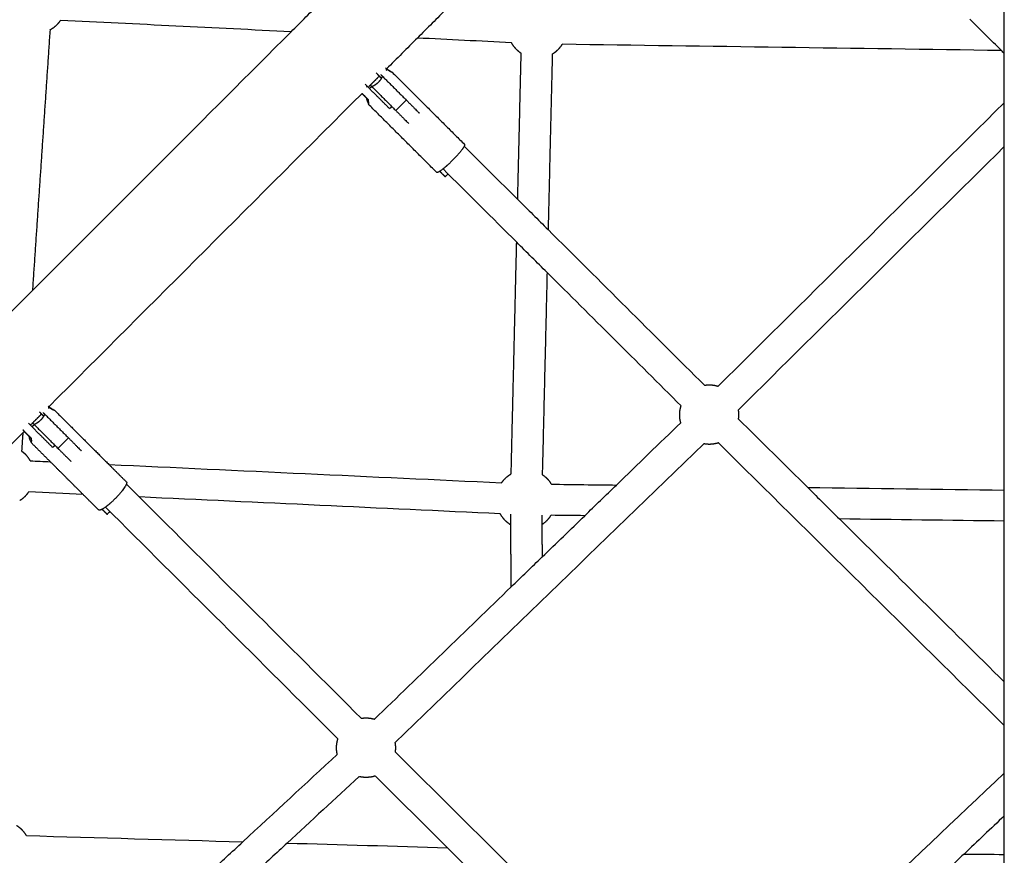
# Model space of a CAD drawing. Units: inches. Extents: x -156 to 156, y -156 to 156.
# Drawn here: x -26 to -1, y 40 to 61 of the extents above; entities that cross this region are included whole.
import ezdxf

# ---------------------------------------------------------------- set-up
doc = ezdxf.new("R2010")
doc.units = ezdxf.units.IN
doc.header["$MEASUREMENT"] = 0
doc.layers.add('Component', color=7, linetype='Continuous', true_color=0x000000)

msp = doc.modelspace()

# ---------------------------------------------------------------- linework, layer by layer
at = {"layer": 'Component', "color": 18, "lineweight": -3, "true_color": 0x000000}
for points, degree in [([(-19.263, 61.144), (-19.013, 61.395), (-18.762, 61.645), (-18.512, 61.896)], 3), ([(-15.312, 61.737), (-15.562, 61.487), (-15.812, 61.236), (-16.063, 60.986)], 3), ([(-1.188, 60.595), (-1.188, 61.151), (-1.188, 61.706)], 2), ([(-1.262, 60.669), (-1.529, 60.935), (-1.797, 61.202), (-2.065, 61.468)], 3), ([(-17.255, 59.794), (-17.141, 59.908), (-17.027, 60.022)], 2), ([(-17.107, 60.101), (-17.041, 60.034), (-16.974, 59.968)], 2), ([(-16.989, 60.059), (-16.969, 60.039), (-16.949, 60.019)], 2), ([(-16.949, 60.019), (-16.647, 59.717), (-16.344, 59.415)], 2), ([(-17.255, 59.794), (-17.273, 59.776), (-17.292, 59.757), (-17.31, 59.739)], 3), ([(-17.214, 59.754), (-17.234, 59.774), (-17.255, 59.794)], 2), ([(-17.214, 59.754), (-16.912, 59.452), (-16.61, 59.149)], 2), ([(-17.303, 59.413), (-17.386, 59.496), (-17.469, 59.579)], 2), ([(-17.305, 59.424), (-17.332, 59.451), (-17.359, 59.478)], 2), ([(-1.188, 58.239), (-1.188, 58.793), (-1.188, 59.347)], 2), ([(-13.52, 56.898), (-13.263, 56.642), (-13.007, 56.387), (-12.75, 56.132)], 3), ([(-12.776, 55.047), (-13.033, 55.302), (-13.289, 55.557), (-13.545, 55.812)], 3), ([(-26.666, 53.741), (-26.384, 54.023), (-26.102, 54.305), (-25.82, 54.588)], 3), ([(-25.816, 51.233), (-25.702, 51.347), (-25.589, 51.46)], 2), ([(-25.64, 51.512), (-25.59, 51.462), (-25.54, 51.412)], 2), ([(-25.55, 51.499), (-25.53, 51.478), (-25.51, 51.458)], 2), ([(-25.51, 51.458), (-25.208, 51.156), (-24.905, 50.854)], 2), ([(-25.816, 51.233), (-25.834, 51.215), (-25.853, 51.196), (-25.871, 51.178)], 3), ([(-25.775, 51.193), (-25.795, 51.213), (-25.816, 51.233)], 2), ([(-25.775, 51.193), (-25.473, 50.891), (-25.171, 50.588)], 2), ([(-26.063, 50.986), (-26.519, 50.53), (-26.975, 50.073), (-27.432, 49.617)], 3), ([(-26.026, 51.022), (-26.042, 51.039), (-26.058, 51.055)], 2), ([(-25.845, 50.833), (-25.938, 50.926), (-26.03, 51.018)], 2), ([(-25.847, 50.844), (-25.884, 50.881), (-25.921, 50.918)], 2), ([(-8.807, 50.705), (-11.413, 48.183), (-14.019, 45.661), (-16.625, 43.139)], 3), ([(-1.188, 43.565), (-3.603, 45.952), (-6.018, 48.34), (-8.433, 50.728)], 3), ([(-24.538, 49.424), (-24.953, 49.838), (-25.367, 50.251)], 2), ([(-23.882, 50.182), (-23.659, 49.96), (-23.437, 49.738)], 2), ([(-23.438, 49.684), (-23.329, 49.575), (-23.22, 49.466), (-23.111, 49.358)], 3), ([(-11.822, 48.883), (-11.554, 49.142), (-11.287, 49.401), (-11.019, 49.66)], 3), ([(-6.17, 49.598), (-5.901, 49.332), (-5.632, 49.066), (-5.363, 48.8)], 3), ([(-1.188, 48.747), (-1.188, 49.14), (-1.188, 49.534)], 2), ([(-13.696, 48.654), (-13.697, 48.787), (-13.698, 48.92)], 2), ([(-12.91, 48.897), (-12.909, 48.778), (-12.909, 48.66)], 2), ([(-13.684, 47.081), (-13.423, 47.333), (-13.163, 47.586), (-12.902, 47.838)], 3), ([(-1.188, 41.277), (-1.188, 42.975), (-1.188, 44.672)], 2), ([(-16.62, 42.89), (-14.078, 40.368), (-11.537, 37.847), (-8.995, 35.325)], 3), ([(-8.635, 35.308), (-6.153, 37.659), (-3.67, 40.01), (-1.188, 42.362)], 3), ([(-21.313, 39.857), (-21.037, 40.111), (-20.762, 40.366), (-20.487, 40.621)], 3), ([(-19.362, 40.589), (-19.638, 40.334), (-19.913, 40.079), (-20.188, 39.824)], 3), ([(-14.483, 39.661), (-14.756, 39.931), (-15.028, 40.202), (-15.301, 40.472)], 3), ([(-2.208, 40.31), (-2.483, 40.05), (-2.757, 39.791), (-3.032, 39.531)], 3), ([(-1.188, 39.513), (-1.188, 39.907), (-1.188, 40.301)], 2)]:
    msp.add_open_spline(points, degree=degree, dxfattribs=at)
at = {"layer": 'Component', "color": 18, "true_color": 0x000000}
for points, weights, knots in [([(-25.374, 61.195), (-25.274, 61.248), (-25.194, 61.328), (-25.145, 61.377), (-25.106, 61.434)], [0.905929376144, 0.941133556717, 1, 0.963328477706, 0.935839827947], [0.9635342, 0.9635342, 0.9635342, 1.1935511, 1.1935511, 1.3368427, 1.3368427, 1.3368427]), ([(-25.374, 61.195), (-25.274, 61.248), (-25.194, 61.328), (-25.145, 61.377), (-25.106, 61.434)], [0.905929376144, 0.941133556717, 1, 0.963328477706, 0.935839827947], [0.9635342, 0.9635342, 0.9635342, 1.1935511, 1.1935511, 1.3368427, 1.3368427, 1.3368427]), ([(-12.644, 60.582), (-12.561, 60.631), (-12.492, 60.699), (-12.434, 60.758), (-12.39, 60.827)], [0.916212056574, 0.949345609394, 1, 0.956523154184, 0.925953647977], [0.9956223, 0.9956223, 0.9956223, 1.1935511, 1.1935511, 1.363434, 1.363434, 1.363434]), ([(-12.644, 60.582), (-12.561, 60.631), (-12.492, 60.699), (-12.434, 60.758), (-12.39, 60.827)], [0.916212056574, 0.949345609394, 1, 0.956523154184, 0.925953647977], [0.9956223, 0.9956223, 0.9956223, 1.1935511, 1.1935511, 1.363434, 1.363434, 1.363434]), ([(-8.447, 52.159), (-8.554, 52.192), (-8.666, 52.191), (-8.724, 52.191), (-8.781, 52.182)], [0.872621716333, 0.853553390595, 0.853553390595, 0.853553390595, 0.858679349297], [1.5661283, 1.5661283, 1.5661283, 1.7903266, 1.7903266, 1.9065687, 1.9065687, 1.9065687]), ([(-8.447, 52.159), (-8.554, 52.192), (-8.666, 52.191), (-8.724, 52.191), (-8.781, 52.182)], [0.872621716333, 0.853553390595, 0.853553390595, 0.853553390595, 0.858679349297], [1.5661283, 1.5661283, 1.5661283, 1.7903266, 1.7903266, 1.9065687, 1.9065687, 1.9065687]), ([(-9.387, 51.239), (-9.415, 51.338), (-9.415, 51.441), (-9.415, 51.557), (-9.38, 51.667)], [0.869508757169, 0.853553390595, 0.853553390595, 0.853553390595, 0.874002456975], [1.5852437, 1.5852437, 1.5852437, 1.7903266, 1.7903266, 2.0225001, 2.0225001, 2.0225001]), ([(-9.387, 51.239), (-9.415, 51.338), (-9.415, 51.441), (-9.415, 51.557), (-9.38, 51.667)], [0.869508757169, 0.853553390595, 0.853553390595, 0.853553390595, 0.874002456975], [1.5852437, 1.5852437, 1.5852437, 1.7903266, 1.7903266, 2.0225001, 2.0225001, 2.0225001]), ([(-7.923, 51.331), (-7.915, 51.386), (-7.915, 51.442), (-7.915, 51.505), (-7.926, 51.567)], [0.858319539012, 0.853553390595, 0.853553390595, 0.853553390595, 0.859535431907], [0.4846874, 0.4846874, 0.4846874, 0.5967755, 0.5967755, 0.7223498, 0.7223498, 0.7223498]), ([(-7.923, 51.331), (-7.915, 51.386), (-7.915, 51.442), (-7.915, 51.505), (-7.926, 51.567)], [0.858319539012, 0.853553390595, 0.853553390595, 0.853553390595, 0.859535431907], [0.4846874, 0.4846874, 0.4846874, 0.5967755, 0.5967755, 0.7223498, 0.7223498, 0.7223498]), ([(-13.927, 49.719), (-13.887, 49.776), (-13.838, 49.826), (-13.769, 49.895), (-13.685, 49.944)], [0.934978621125, 0.962752515734, 1, 0.949126045632, 0.915925147974], [1.0480089, 1.0480089, 1.0480089, 1.1935511, 1.1935511, 1.3923378, 1.3923378, 1.3923378]), ([(-13.927, 49.719), (-13.887, 49.776), (-13.838, 49.826), (-13.769, 49.895), (-13.685, 49.944)], [0.934978621125, 0.962752515734, 1, 0.949126045632, 0.915925147974], [1.0480089, 1.0480089, 1.0480089, 1.1935511, 1.1935511, 1.3923378, 1.3923378, 1.3923378]), ([(-26.143, 49.269), (-26.064, 49.316), (-26, 49.381), (-25.95, 49.43), (-25.911, 49.488)], [0.919677586219, 0.951959001455, 1, 0.962752515735, 0.934978621127], [1.0058339, 1.0058339, 1.0058339, 1.1935511, 1.1935511, 1.3390932, 1.3390932, 1.3390932]), ([(-26.143, 49.269), (-26.064, 49.316), (-26, 49.381), (-25.95, 49.43), (-25.911, 49.488)], [0.919677586219, 0.951959001455, 1, 0.962752515735, 0.934978621127], [1.0058339, 1.0058339, 1.0058339, 1.1935511, 1.1935511, 1.3390932, 1.3390932, 1.3390932]), ([(-12.908, 48.66), (-12.837, 48.706), (-12.777, 48.765), (-12.718, 48.824), (-12.674, 48.894)], [0.924290300695, 0.955333450744, 1, 0.956261046209, 0.925585529574], [1.0190194, 1.0190194, 1.0190194, 1.1935511, 1.1935511, 1.3644582, 1.3644582, 1.3644582]), ([(-12.908, 48.66), (-12.837, 48.706), (-12.777, 48.765), (-12.718, 48.824), (-12.674, 48.894)], [0.924290300695, 0.955333450744, 1, 0.956261046209, 0.925585529574], [1.0190194, 1.0190194, 1.0190194, 1.1935511, 1.1935511, 1.3644582, 1.3644582, 1.3644582]), ([(-17.154, 43.722), (-17.257, 43.752), (-17.363, 43.752), (-17.421, 43.752), (-17.477, 43.743)], [0.870736590255, 0.853553390595, 0.853553390595, 0.853553390595, 0.858588789812], [1.577499, 1.577499, 1.577499, 1.7903266, 1.7903266, 1.9055373, 1.9055373, 1.9055373]), ([(-17.154, 43.722), (-17.257, 43.752), (-17.363, 43.752), (-17.421, 43.752), (-17.477, 43.743)], [0.870736590255, 0.853553390595, 0.853553390595, 0.853553390595, 0.858588789812], [1.577499, 1.577499, 1.577499, 1.7903266, 1.7903266, 1.9055373, 1.9055373, 1.9055373]), ([(-18.093, 42.835), (-18.112, 42.917), (-18.112, 43.001), (-18.112, 43.117), (-18.077, 43.229)], [0.864225313891, 0.853553390595, 0.853553390595, 0.853553390595, 0.874241976302], [1.6226018, 1.6226018, 1.6226018, 1.7903266, 1.7903266, 2.0238558, 2.0238558, 2.0238558]), ([(-18.093, 42.835), (-18.112, 42.917), (-18.112, 43.001), (-18.112, 43.117), (-18.077, 43.229)], [0.864225313891, 0.853553390595, 0.853553390595, 0.853553390595, 0.874241976302], [1.6226018, 1.6226018, 1.6226018, 1.7903266, 1.7903266, 2.0238558, 2.0238558, 2.0238558]), ([(-17.131, 42.288), (-17.243, 42.252), (-17.361, 42.252), (-17.452, 42.251), (-17.541, 42.273)], [0.874591491477, 0.853553390595, 0.853553390595, 0.853553390595, 0.866202499508], [0.3612819, 0.3612819, 0.3612819, 0.5967755, 0.5967755, 0.7793777, 0.7793777, 0.7793777]), ([(-17.131, 42.288), (-17.243, 42.252), (-17.361, 42.252), (-17.452, 42.251), (-17.541, 42.273)], [0.874591491477, 0.853553390595, 0.853553390595, 0.853553390595, 0.866202499508], [0.3612819, 0.3612819, 0.3612819, 0.5967755, 0.5967755, 0.7793777, 0.7793777, 0.7793777])]:
    msp.add_rational_spline(points, weights, degree=2, knots=knots, dxfattribs=at)
for points, degree in [([(-19.263, 61.144), (-21.21, 61.241), (-23.158, 61.337), (-25.106, 61.434)], 3), ([(-19.263, 61.144), (-21.21, 61.241), (-23.158, 61.337), (-25.106, 61.434)], 3), ([(-25.374, 61.195), (-25.597, 57.891), (-25.82, 54.588)], 2), ([(-25.374, 61.195), (-25.597, 57.891), (-25.82, 54.588)], 2), ([(-25.82, 54.588), (-23.634, 56.773), (-21.449, 58.959), (-19.263, 61.144)], 3), ([(-25.82, 54.588), (-23.634, 56.773), (-21.449, 58.959), (-19.263, 61.144)], 3), ([(-16.063, 60.986), (-16.324, 60.725), (-16.584, 60.465), (-16.845, 60.204)], 3), ([(-16.063, 60.986), (-16.324, 60.725), (-16.584, 60.465), (-16.845, 60.204)], 3), ([(-13.68, 60.868), (-14.474, 60.907), (-15.269, 60.947), (-16.063, 60.986)], 3), ([(-13.68, 60.868), (-14.474, 60.907), (-15.269, 60.947), (-16.063, 60.986)], 3), ([(-1.262, 60.669), (-4.971, 60.722), (-8.68, 60.774), (-12.39, 60.827)], 3), ([(-1.262, 60.669), (-4.971, 60.722), (-8.68, 60.774), (-12.39, 60.827)], 3), ([(-1.188, 60.595), (-1.212, 60.62), (-1.237, 60.645), (-1.262, 60.669)], 3), ([(-1.188, 60.595), (-1.212, 60.62), (-1.237, 60.645), (-1.262, 60.669)], 3), ([(-13.52, 56.898), (-13.476, 58.749), (-13.432, 60.601)], 2), ([(-13.52, 56.898), (-13.476, 58.749), (-13.432, 60.601)], 2), ([(-12.644, 60.582), (-12.697, 58.357), (-12.75, 56.132)], 2), ([(-12.644, 60.582), (-12.697, 58.357), (-12.75, 56.132)], 2), ([(-1.188, 59.347), (-1.188, 59.971), (-1.188, 60.595)], 2), ([(-1.188, 59.347), (-1.188, 59.971), (-1.188, 60.595)], 2), ([(-16.844, 60.206), (-16.837, 60.199), (-16.829, 60.191), (-16.822, 60.184)], 3), ([(-16.844, 60.206), (-16.837, 60.199), (-16.829, 60.191), (-16.822, 60.184)], 3), ([(-16.702, 60.12), (-16.701, 60.119), (-16.701, 60.119), (-16.701, 60.118)], 3), ([(-16.702, 60.12), (-16.701, 60.119), (-16.701, 60.119), (-16.701, 60.118)], 3), ([(-16.702, 60.12), (-15.785, 59.206), (-14.869, 58.292)], 2), ([(-16.702, 60.12), (-15.785, 59.206), (-14.869, 58.292)], 2), ([(-17.465, 59.584), (-20.112, 56.937), (-22.759, 54.29), (-25.406, 51.643)], 3), ([(-17.465, 59.584), (-20.112, 56.937), (-22.759, 54.29), (-25.406, 51.643)], 3), ([(-17.359, 59.478), (-17.412, 59.531), (-17.465, 59.584)], 2), ([(-17.359, 59.478), (-17.412, 59.531), (-17.465, 59.584)], 2), ([(-17.3, 59.304), (-17.299, 59.303), (-17.298, 59.303), (-17.298, 59.303)], 3), ([(-17.3, 59.304), (-17.299, 59.303), (-17.298, 59.303), (-17.298, 59.303)], 3), ([(-15.575, 57.584), (-16.437, 58.444), (-17.3, 59.304)], 2), ([(-15.575, 57.584), (-16.437, 58.444), (-17.3, 59.304)], 2), ([(-8.447, 52.159), (-6.027, 54.555), (-3.607, 56.951), (-1.188, 59.347)], 3), ([(-8.447, 52.159), (-6.027, 54.555), (-3.607, 56.951), (-1.188, 59.347)], 3), ([(-14.876, 58.247), (-14.424, 57.797), (-13.972, 57.347), (-13.52, 56.898)], 3), ([(-14.876, 58.247), (-14.424, 57.797), (-13.972, 57.347), (-13.52, 56.898)], 3), ([(-1.187, 58.239), (-3.434, 56.015), (-5.679, 53.791), (-7.926, 51.567)], 3), ([(-1.187, 58.239), (-3.434, 56.015), (-5.679, 53.791), (-7.926, 51.567)], 3), ([(-1.188, 49.534), (-1.188, 53.887), (-1.188, 58.239)], 2), ([(-1.188, 49.534), (-1.188, 53.887), (-1.188, 58.239)], 2), ([(-13.545, 55.812), (-14.168, 56.432), (-14.79, 57.051), (-15.413, 57.671)], 3), ([(-13.545, 55.812), (-14.168, 56.432), (-14.79, 57.051), (-15.413, 57.671)], 3), ([(-12.75, 56.132), (-11.427, 54.816), (-10.105, 53.499), (-8.781, 52.182)], 3), ([(-12.75, 56.132), (-11.427, 54.816), (-10.105, 53.499), (-8.781, 52.182)], 3), ([(-13.686, 49.944), (-13.616, 52.878), (-13.546, 55.813)], 2), ([(-13.686, 49.944), (-13.616, 52.878), (-13.546, 55.813)], 2), ([(-12.776, 55.047), (-12.837, 52.485), (-12.898, 49.924)], 2), ([(-12.776, 55.047), (-12.837, 52.485), (-12.898, 49.924)], 2), ([(-9.38, 51.667), (-10.512, 52.794), (-11.644, 53.92), (-12.776, 55.047)], 3), ([(-9.38, 51.667), (-10.512, 52.794), (-11.644, 53.92), (-12.776, 55.047)], 3), ([(-25.405, 51.645), (-25.392, 51.632), (-25.378, 51.618), (-25.365, 51.605)], 3), ([(-25.405, 51.645), (-25.392, 51.632), (-25.378, 51.618), (-25.365, 51.605)], 3), ([(-25.254, 51.55), (-24.568, 50.866), (-23.882, 50.182)], 2), ([(-25.254, 51.55), (-24.568, 50.866), (-23.882, 50.182)], 2), ([(-11.019, 49.66), (-10.475, 50.186), (-9.931, 50.713), (-9.387, 51.239)], 3), ([(-11.019, 49.66), (-10.475, 50.186), (-9.931, 50.713), (-9.387, 51.239)], 3), ([(-7.923, 51.331), (-7.339, 50.753), (-6.755, 50.176), (-6.17, 49.598)], 3), ([(-7.923, 51.331), (-7.339, 50.753), (-6.755, 50.176), (-6.17, 49.598)], 3), ([(-26.063, 50.986), (-26.079, 50.753), (-26.094, 50.521)], 2), ([(-26.063, 50.986), (-26.079, 50.753), (-26.094, 50.521)], 2), ([(-26.026, 51.023), (-26.038, 51.01), (-26.051, 50.998), (-26.063, 50.986)], 3), ([(-26.026, 51.023), (-26.038, 51.01), (-26.051, 50.998), (-26.063, 50.986)], 3), ([(-25.921, 50.918), (-25.974, 50.97), (-26.026, 51.022)], 2), ([(-25.921, 50.918), (-25.974, 50.97), (-26.026, 51.022)], 2), ([(-25.852, 50.735), (-25.851, 50.734), (-25.85, 50.733), (-25.849, 50.732)], 3), ([(-25.852, 50.735), (-25.851, 50.734), (-25.85, 50.733), (-25.849, 50.732)], 3), ([(-25.367, 50.251), (-25.61, 50.493), (-25.852, 50.735)], 2), ([(-25.367, 50.251), (-25.61, 50.493), (-25.852, 50.735)], 2), ([(-25.874, 50.275), (-25.705, 50.267), (-25.536, 50.259), (-25.367, 50.251)], 3), ([(-25.874, 50.275), (-25.705, 50.267), (-25.536, 50.259), (-25.367, 50.251)], 3), ([(-23.882, 50.182), (-20.563, 50.027), (-17.245, 49.873), (-13.926, 49.719)], 3), ([(-23.882, 50.182), (-20.563, 50.027), (-17.245, 49.873), (-13.926, 49.719)], 3), ([(-12.664, 49.681), (-12.115, 49.674), (-11.567, 49.667), (-11.019, 49.66)], 3), ([(-12.664, 49.681), (-12.115, 49.674), (-11.567, 49.667), (-11.019, 49.66)], 3), ([(-24.538, 49.424), (-24.996, 49.445), (-25.453, 49.467), (-25.91, 49.488)], 3), ([(-24.538, 49.424), (-24.996, 49.445), (-25.453, 49.467), (-25.91, 49.488)], 3), ([(-24.143, 49.03), (-24.341, 49.227), (-24.538, 49.424)], 2), ([(-24.143, 49.03), (-24.341, 49.227), (-24.538, 49.424)], 2), ([(-6.17, 49.598), (-4.509, 49.577), (-2.848, 49.556), (-1.187, 49.534)], 3), ([(-6.17, 49.598), (-4.509, 49.577), (-2.848, 49.556), (-1.187, 49.534)], 3), ([(-23.111, 49.358), (-21.233, 47.486), (-19.355, 45.614), (-17.477, 43.742)], 3), ([(-23.111, 49.358), (-21.233, 47.486), (-19.355, 45.614), (-17.477, 43.742)], 3), ([(-13.963, 48.932), (-17.012, 49.074), (-20.061, 49.216), (-23.11, 49.358)], 3), ([(-13.963, 48.932), (-17.012, 49.074), (-20.061, 49.216), (-23.11, 49.358)], 3), ([(-18.077, 43.229), (-20.041, 45.186), (-22.005, 47.144), (-23.968, 49.101)], 3), ([(-18.077, 43.229), (-20.041, 45.186), (-22.005, 47.144), (-23.968, 49.101)], 3), ([(-12.902, 47.838), (-12.542, 48.186), (-12.182, 48.535), (-11.822, 48.883)], 3), ([(-12.902, 47.838), (-12.542, 48.186), (-12.182, 48.535), (-11.822, 48.883)], 3), ([(-11.822, 48.883), (-12.106, 48.887), (-12.39, 48.89), (-12.674, 48.894)], 3), ([(-11.822, 48.883), (-12.106, 48.887), (-12.39, 48.89), (-12.674, 48.894)], 3), ([(-5.363, 48.8), (-3.971, 47.424), (-2.58, 46.048), (-1.188, 44.672)], 3), ([(-5.363, 48.8), (-3.971, 47.424), (-2.58, 46.048), (-1.188, 44.672)], 3), ([(-1.187, 48.747), (-2.579, 48.765), (-3.971, 48.782), (-5.363, 48.8)], 3), ([(-1.187, 48.747), (-2.579, 48.765), (-3.971, 48.782), (-5.363, 48.8)], 3), ([(-1.188, 44.672), (-1.188, 46.709), (-1.188, 48.747)], 2), ([(-1.188, 44.672), (-1.188, 46.709), (-1.188, 48.747)], 2), ([(-13.684, 47.081), (-13.69, 47.868), (-13.696, 48.654)], 2), ([(-13.684, 47.081), (-13.69, 47.868), (-13.696, 48.654)], 2), ([(-12.909, 48.66), (-12.905, 48.249), (-12.902, 47.838)], 2), ([(-12.909, 48.66), (-12.905, 48.249), (-12.902, 47.838)], 2), ([(-17.155, 43.722), (-15.998, 44.842), (-14.841, 45.962), (-13.684, 47.081)], 3), ([(-17.155, 43.722), (-15.998, 44.842), (-14.841, 45.962), (-13.684, 47.081)], 3), ([(-20.487, 40.621), (-19.689, 41.359), (-18.892, 42.097), (-18.094, 42.835)], 3), ([(-20.487, 40.621), (-19.689, 41.359), (-18.892, 42.097), (-18.094, 42.835)], 3), ([(-17.542, 42.273), (-18.148, 41.712), (-18.755, 41.15), (-19.362, 40.589)], 3), ([(-17.542, 42.273), (-18.148, 41.712), (-18.755, 41.15), (-19.362, 40.589)], 3), ([(-15.301, 40.472), (-15.911, 41.077), (-16.521, 41.683), (-17.131, 42.288)], 3), ([(-15.301, 40.472), (-15.911, 41.077), (-16.521, 41.683), (-17.131, 42.288)], 3), ([(-1.188, 41.277), (-1.528, 40.955), (-1.868, 40.633), (-2.208, 40.31)], 3), ([(-1.188, 41.277), (-1.528, 40.955), (-1.868, 40.633), (-2.208, 40.31)], 3), ([(-1.188, 40.301), (-1.188, 40.789), (-1.188, 41.277)], 2), ([(-1.188, 40.301), (-1.188, 40.789), (-1.188, 41.277)], 2), ([(-25.973, 40.778), (-24.144, 40.725), (-22.315, 40.673), (-20.487, 40.621)], 3), ([(-25.973, 40.778), (-24.144, 40.725), (-22.315, 40.673), (-20.487, 40.621)], 3), ([(-19.362, 40.589), (-18.008, 40.55), (-16.655, 40.511), (-15.301, 40.472)], 3), ([(-19.362, 40.589), (-18.008, 40.55), (-16.655, 40.511), (-15.301, 40.472)], 3), ([(-2.208, 40.31), (-1.868, 40.307), (-1.528, 40.304), (-1.188, 40.301)], 3), ([(-2.208, 40.31), (-1.868, 40.307), (-1.528, 40.304), (-1.188, 40.301)], 3)]:
    msp.add_open_spline(points, degree=degree, dxfattribs=at)
for points, weights in [([(-13.553, 60.699), (-13.628, 60.775), (-13.68, 60.868)], [1, 0.944442081678, 0.909961348419]), ([(-13.553, 60.699), (-13.628, 60.775), (-13.68, 60.868)], [1, 0.944442081678, 0.909961348419]), ([(-13.553, 60.699), (-13.497, 60.644), (-13.431, 60.601)], [1, 0.958270022615, 0.928431006854]), ([(-13.553, 60.699), (-13.497, 60.644), (-13.431, 60.601)], [1, 0.958270022615, 0.928431006854]), ([(-16.844, 60.206), (-16.846, 60.208), (-16.849, 60.208)], [0.999856031293, 0.981192105303, 0.964909148868]), ([(-16.844, 60.206), (-16.846, 60.208), (-16.849, 60.208)], [0.999856031293, 0.981192105303, 0.964909148868]), ([(-14.869, 58.292), (-14.859, 58.282), (-14.876, 58.247)], [1, 0.925432902083, 0.88883358037]), ([(-14.869, 58.292), (-14.859, 58.282), (-14.876, 58.247)], [1, 0.925432902083, 0.88883358037]), ([(-15.413, 57.671), (-15.552, 57.561), (-15.575, 57.584)], [0.854960631323, 0.839197707627, 1]), ([(-15.413, 57.671), (-15.552, 57.561), (-15.575, 57.584)], [0.854960631323, 0.839197707627, 1]), ([(-25.405, 51.645), (-25.407, 51.647), (-25.411, 51.648)], [0.999877424704, 0.980861353255, 0.964316584456]), ([(-25.405, 51.645), (-25.407, 51.647), (-25.411, 51.648)], [0.999877424704, 0.980861353255, 0.964316584456]), ([(-26.094, 50.521), (-26.044, 50.485), (-26, 50.441)], [0.941145437865, 0.96681220188, 1]), ([(-26.094, 50.521), (-26.044, 50.485), (-26, 50.441)], [0.941145437865, 0.96681220188, 1]), ([(-25.874, 50.274), (-25.925, 50.367), (-26, 50.441)], [0.910588376893, 0.944945843023, 1]), ([(-25.874, 50.274), (-25.925, 50.367), (-26, 50.441)], [0.910588376893, 0.944945843023, 1]), ([(-12.898, 49.924), (-12.832, 49.882), (-12.777, 49.826)], [0.928614161654, 0.958398015735, 1]), ([(-12.898, 49.924), (-12.832, 49.882), (-12.777, 49.826)], [0.928614161654, 0.958398015735, 1]), ([(-12.664, 49.681), (-12.711, 49.761), (-12.777, 49.826)], [0.918840219957, 0.951333934666, 1]), ([(-12.664, 49.681), (-12.711, 49.761), (-12.777, 49.826)], [0.918840219957, 0.951333934666, 1]), ([(-23.969, 49.101), (-24.112, 48.998), (-24.143, 49.03)], [0.854746554527, 0.840334660983, 1]), ([(-23.969, 49.101), (-24.112, 48.998), (-24.143, 49.03)], [0.854746554527, 0.840334660983, 1]), ([(-13.838, 48.765), (-13.912, 48.84), (-13.963, 48.932)], [1, 0.945010682409, 0.910669333804]), ([(-13.838, 48.765), (-13.912, 48.84), (-13.963, 48.932)], [1, 0.945010682409, 0.910669333804]), ([(-13.838, 48.765), (-13.773, 48.701), (-13.696, 48.654)], [1, 0.952271196347, 0.920097813931]), ([(-13.838, 48.765), (-13.773, 48.701), (-13.696, 48.654)], [1, 0.952271196347, 0.920097813931]), ([(-26.222, 41.037), (-26.151, 40.992), (-26.092, 40.933)], [0.924911048851, 0.955779058148, 1]), ([(-26.222, 41.037), (-26.151, 40.992), (-26.092, 40.933)], [0.924911048851, 0.955779058148, 1]), ([(-25.973, 40.778), (-26.022, 40.863), (-26.092, 40.933)], [0.91493998959, 0.94836825908, 1]), ([(-25.973, 40.778), (-26.022, 40.863), (-26.092, 40.933)], [0.91493998959, 0.94836825908, 1])]:
    msp.add_rational_spline(points, weights, degree=2, dxfattribs=at)
at = {"layer": 'Component', "color": 18, "lineweight": -3, "true_color": 0x000000}
for points, degree, knots in [([(-16.701, 60.118), (-16.702, 60.116), (-16.718, 60.12), (-16.743, 60.133), (-16.773, 60.147), (-16.814, 60.173), (-16.852, 60.211), (-16.858, 60.217), (-16.865, 60.224), (-16.871, 60.231)], 3, [0.3501155, 0.3501155, 0.3501155, 0.3501155, 0.4895054, 0.4895054, 0.4895054, 0.652782, 0.652782, 0.652782, 0.6812065, 0.6812065, 0.6812065, 0.6812065]), ([(-16.766, 59.196), (-16.938, 59.367), (-17.109, 59.538), (-17.25, 59.678), (-17.39, 59.818)], 2, [2.0669318, 2.0669318, 2.0669318, 2.5562318, 2.5562318, 2.9562318, 2.9562318, 2.9562318]), ([(-17.298, 59.303), (-17.294, 59.302), (-17.292, 59.309), (-17.292, 59.341), (-17.294, 59.368), (-17.3, 59.4), (-17.302, 59.407), (-17.303, 59.416), (-17.305, 59.424)], 3, [0.0208628, 0.0208628, 0.0208628, 0.0208628, 0.1460406, 0.1460406, 0.2907038, 0.2907038, 0.2907038, 0.3266059, 0.3266059, 0.3266059, 0.3266059]), ([(-15.496, 57.61), (-15.426, 57.541), (-15.357, 57.472), (-15.321, 57.508), (-15.286, 57.544)], 2, [2.6216289, 2.6216289, 2.6216289, 2.819, 2.819, 2.9203886, 2.9203886, 2.9203886]), ([(-25.254, 51.55), (-25.246, 51.543), (-25.261, 51.544), (-25.289, 51.557), (-25.318, 51.57), (-25.357, 51.594), (-25.395, 51.632), (-25.404, 51.641), (-25.412, 51.65), (-25.421, 51.66)], 3, [0.326391, 0.326391, 0.326391, 0.326391, 0.4895054, 0.4895054, 0.4895054, 0.652782, 0.652782, 0.652782, 0.6921354, 0.6921354, 0.6921354, 0.6921354]), ([(-25.305, 50.612), (-25.475, 50.782), (-25.645, 50.951), (-25.784, 51.09), (-25.923, 51.229)], 2, [2.0669318, 2.0669318, 2.0669318, 2.5562318, 2.5562318, 2.9562318, 2.9562318, 2.9562318]), ([(-25.849, 50.732), (-25.844, 50.731), (-25.841, 50.737), (-25.837, 50.765), (-25.838, 50.79), (-25.843, 50.82), (-25.844, 50.828), (-25.845, 50.836), (-25.847, 50.844)], 3, [0.0287528, 0.0287528, 0.0287528, 0.0287528, 0.1460406, 0.1460406, 0.2907038, 0.2907038, 0.2907038, 0.3266059, 0.3266059, 0.3266059, 0.3266059]), ([(-24.054, 49.047), (-23.99, 48.983), (-23.927, 48.92), (-23.892, 48.955), (-23.857, 48.99)], 2, [-3.0019896, -3.0019896, -3.0019896, -2.819, -2.819, -2.7201057, -2.7201057, -2.7201057])]:
    msp.add_open_spline(points, degree=degree, knots=knots, dxfattribs=at)
for points, weights in [([(-16.853, 60.164), (-16.836, 60.197), (-16.844, 60.206)], [0.881565238064, 0.917602122706, 1]), ([(-17.339, 59.767), (-17.348, 59.756), (-17.356, 59.745)], [0.853942458671, 0.853022649564, 0.854277392526]), ([(-17.281, 59.709), (-17.252, 59.731), (-17.219, 59.759)], [0.853932923965, 0.856172558075, 0.871628318424]), ([(-16.344, 59.415), (-16.477, 59.282), (-16.61, 59.149)], [1, 0.927024810887, 1]), ([(-16.344, 59.415), (-16.017, 59.087), (-16.017, 59.087)], [1, 0.707106781187, 1]), ([(-16.709, 59.249), (-16.738, 59.221), (-16.766, 59.196)], [0.918661846309, 0.898143513207, 0.884091344732]), ([(-16.61, 59.149), (-16.282, 58.822), (-16.282, 58.822)], [1, 0.707106781187, 1]), ([(-25.637, 51.509), (-25.637, 51.509), (-25.638, 51.508)], [0.896001851053, 0.896231032446, 0.896461451201]), ([(-25.408, 51.599), (-25.394, 51.634), (-25.405, 51.645)], [0.882122069012, 0.918235583581, 1]), ([(-25.833, 51.14), (-25.795, 51.167), (-25.751, 51.204)], [0.853957602384, 0.856924165142, 0.881662716762]), ([(-25.246, 50.664), (-25.276, 50.637), (-25.305, 50.612)], [0.918645212701, 0.898137817003, 0.884091344732]), ([(-24.905, 50.854), (-25.038, 50.721), (-25.171, 50.588)], [1, 0.927024810887, 1]), ([(-24.905, 50.854), (-24.578, 50.526), (-24.578, 50.526)], [1, 0.707106781187, 1]), ([(-8.806, 50.705), (-8.807, 50.705), (-8.807, 50.705)], [0.861345489385, 0.861400784161, 0.861456471323]), ([(-8.433, 50.728), (-8.433, 50.728), (-8.433, 50.728)], [0.874812252145, 0.874784828199, 0.874757439631]), ([(-25.171, 50.588), (-24.843, 50.261), (-24.843, 50.261)], [1, 0.707106781187, 1])]:
    msp.add_rational_spline(points, weights, degree=2, dxfattribs=at)
at = {"layer": 'Component', "color": 18, "true_color": 0x000000}
for points, knots in [([(-16.841, 60.207), (-16.817, 60.189), (-16.793, 60.173), (-16.771, 60.161), (-16.734, 60.139), (-16.707, 60.125), (-16.702, 60.12)], [0.0682491, 0.0682491, 0.0682491, 0.0682491, 0.1632766, 0.1632766, 0.1632766, 0.326391, 0.326391, 0.326391, 0.326391]), ([(-16.841, 60.207), (-16.817, 60.189), (-16.793, 60.173), (-16.771, 60.161), (-16.734, 60.139), (-16.707, 60.125), (-16.702, 60.12)], [0.0682491, 0.0682491, 0.0682491, 0.0682491, 0.1632766, 0.1632766, 0.1632766, 0.326391, 0.326391, 0.326391, 0.326391]), ([(-17.36, 59.478), (-17.356, 59.468), (-17.353, 59.459), (-17.35, 59.449), (-17.338, 59.411), (-17.328, 59.377), (-17.311, 59.326), (-17.305, 59.309), (-17.3, 59.304)], [0, 0, 0, 0, 0.035902, 0.035902, 0.035902, 0.1805652, 0.1805652, 0.3266059, 0.3266059, 0.3266059, 0.3266059]), ([(-17.36, 59.478), (-17.356, 59.468), (-17.353, 59.459), (-17.35, 59.449), (-17.338, 59.411), (-17.328, 59.377), (-17.311, 59.326), (-17.305, 59.309), (-17.3, 59.304)], [0, 0, 0, 0, 0.035902, 0.035902, 0.035902, 0.1805652, 0.1805652, 0.3266059, 0.3266059, 0.3266059, 0.3266059]), ([(-25.403, 51.646), (-25.377, 51.626), (-25.351, 51.609), (-25.328, 51.595), (-25.289, 51.572), (-25.261, 51.557), (-25.254, 51.55)], [0.06353, 0.06353, 0.06353, 0.06353, 0.1632766, 0.1632766, 0.1632766, 0.326391, 0.326391, 0.326391, 0.326391]), ([(-25.403, 51.646), (-25.377, 51.626), (-25.351, 51.609), (-25.328, 51.595), (-25.289, 51.572), (-25.261, 51.557), (-25.254, 51.55)], [0.06353, 0.06353, 0.06353, 0.06353, 0.1632766, 0.1632766, 0.1632766, 0.326391, 0.326391, 0.326391, 0.326391]), ([(-25.922, 50.918), (-25.918, 50.908), (-25.914, 50.898), (-25.911, 50.889), (-25.898, 50.85), (-25.887, 50.814), (-25.867, 50.76), (-25.859, 50.741), (-25.852, 50.735)], [0, 0, 0, 0, 0.035902, 0.035902, 0.035902, 0.1805652, 0.1805652, 0.3266059, 0.3266059, 0.3266059, 0.3266059]), ([(-25.922, 50.918), (-25.918, 50.908), (-25.914, 50.898), (-25.911, 50.889), (-25.898, 50.85), (-25.887, 50.814), (-25.867, 50.76), (-25.859, 50.741), (-25.852, 50.735)], [0, 0, 0, 0, 0.035902, 0.035902, 0.035902, 0.1805652, 0.1805652, 0.3266059, 0.3266059, 0.3266059, 0.3266059])]:
    msp.add_open_spline(points, degree=3, knots=knots, dxfattribs=at)
at = {"layer": 'Component', "color": 18, "lineweight": -3, "true_color": 0x000000}
for points, weights, knots in [([(-16.949, 60.019), (-16.987, 59.929), (-17.056, 59.861), (-17.124, 59.792), (-17.214, 59.754)], [0.888807710524, 0.925406543766, 1, 0.925406543766, 0.888807710524], [1.654669, 1.654669, 1.654669, 1.8961189, 1.8961189, 2.1375688, 2.1375688, 2.1375688]), ([(-14.876, 58.247), (-14.934, 58.127), (-15.172, 57.888), (-15.302, 57.758), (-15.413, 57.671)], [0.88883358037, 0.781673879103, 1, 0.86790907356, 0.854960631323], [1.7707493, 1.7707493, 1.7707493, 2.3561945, 2.3561945, 2.7103986, 2.7103986, 2.7103986]), ([(-25.51, 51.458), (-25.548, 51.368), (-25.617, 51.3), (-25.685, 51.231), (-25.775, 51.193)], [0.888807710524, 0.925406543766, 1, 0.925406543766, 0.888807710524], [1.654669, 1.654669, 1.654669, 1.8961189, 1.8961189, 2.1375688, 2.1375688, 2.1375688]), ([(-8.433, 50.728), (-8.546, 50.692), (-8.664, 50.691), (-8.736, 50.691), (-8.807, 50.705)], [0.874757439632, 0.853553390595, 0.853553390595, 0.853553390595, 0.861400860188], [0.3603549, 0.3603549, 0.3603549, 0.5967755, 0.5967755, 0.7406026, 0.7406026, 0.7406026]), ([(-23.437, 49.738), (-23.369, 49.67), (-23.722, 49.316), (-23.853, 49.184), (-23.969, 49.101)], [1, 0.707106781187, 1, 0.866772120204, 0.854746554527], [1.570796, 1.570796, 1.570796, 2.356194, 2.356194, 2.713447, 2.713447, 2.713447]), ([(-16.62, 42.89), (-16.612, 42.946), (-16.612, 43.002), (-16.612, 43.071), (-16.625, 43.139)], [0.858393833951, 0.853553390595, 0.853553390595, 0.853553390595, 0.860774975276], [0.4838171, 0.4838171, 0.4838171, 0.5967755, 0.5967755, 0.7347479, 0.7347479, 0.7347479])]:
    msp.add_rational_spline(points, weights, degree=2, knots=knots, dxfattribs=at)

doc.saveas('drawing.dxf')
